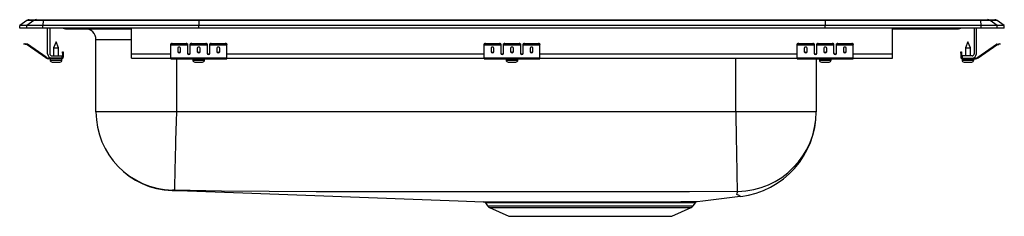
# Model space of a CAD drawing. Units: inches. Extents: x -11 to 11, y -4.2 to 0.2.
import ezdxf

# ---------------------------------------------------------------- set-up
doc = ezdxf.new("R2010")
doc.units = ezdxf.units.IN
doc.header["$LTSCALE"] = 8
doc.header["$MEASUREMENT"] = 0
doc.layers.get('0').update_dxf_attribs({"linetype": 'CONTINUOUS'})

# ---------------------------------------------------------------- blocks, each defined once
blk = doc.blocks.new('LRADQ202240_RIGHT')
for p, q in [((-10.837, 0.171), (-11, 0.056)), ((-10.844, 0.056), (-11, 0.056)), ((-11, 0), (-11, 0.056)), ((-10.844, 0), (-11, 0)), ((-10.681, 0.171), (-10.844, 0.056)), ((-10.486, 0.056), (-10.844, 0.056)), ((-10.844, 0), (-10.844, 0.056)), ((-10.486, 0), (-10.844, 0)), ((-10.681, 0.171), (-10.837, 0.171)), ((-10.785, 0.187), (-10.628, 0.187)), ((-10.478, 0.171), (-10.681, 0.171)), ((-10.628, 0.187), (-10.476, 0.187)), ((-10.478, 0.171), (-10.486, 0.056)), ((-7, 0.056), (-10.486, 0.056)), ((-10.486, 0), (-10.486, 0.056)), ((-7, 0), (-10.486, 0)), ((-6.997, 0.171), (-10.478, 0.171)), ((-10.476, 0.187), (-6.995, 0.187)), ((-10.375, -0.575), (-10.375, 0)), ((-10.327, 0), (-10.327, -0.575)), ((-8.5, -0.575), (-8.5, 0)), ((-6.997, 0.171), (-7, 0.056)), ((-7, 0), (-7, 0.056)), ((7, 0.056), (-7, 0.056)), ((7, 0), (-7, 0)), ((6.997, 0.171), (-6.997, 0.171)), ((-6.995, 0.187), (6.995, 0.187)), ((6.995, 0.187), (10.476, 0.187)), ((6.997, 0.171), (7, 0.056)), ((10.478, 0.171), (6.997, 0.171)), ((7, 0), (7, 0.056)), ((10.486, 0.056), (7, 0.056)), ((8.5, -0.575), (8.5, 0)), ((10.327, 0), (10.327, -0.575)), ((10.375, -0.575), (10.375, 0)), ((10.476, 0.187), (10.628, 0.187)), ((10.486, 0.056), (10.478, 0.171)), ((10.681, 0.171), (10.478, 0.171)), ((10.486, 0), (10.486, 0.056)), ((10.844, 0.056), (10.486, 0.056)), ((10.628, 0.187), (10.785, 0.187)), ((10.844, 0.056), (10.681, 0.171)), ((10.837, 0.171), (10.681, 0.171)), ((11, 0.056), (10.837, 0.171)), ((10.844, 0), (10.844, 0.056)), ((11, 0.056), (10.844, 0.056)), ((11, 0), (11, 0.056)), ((-9.979, -0.015), (-9.891, -0.015)), ((-9.891, -0.015), (-8.966, -0.015)), ((-8.966, -0.015), (-8.5, -0.015)), ((10.486, 0), (7, 0)), ((8.5, -0.015), (8.966, -0.015)), ((8.966, -0.015), (9.891, -0.015)), ((9.891, -0.015), (9.979, -0.015)), ((10.844, 0), (10.486, 0)), ((11, 0), (10.844, 0)), ((-10.904, -0.358), (-10.901, -0.344)), ((-10.874, -0.365), (-10.904, -0.358)), ((-10.901, -0.344), (-10.87, -0.351)), ((-10.87, -0.351), (-10.874, -0.365)), ((-10.835, -0.374), (-10.874, -0.365)), ((-10.832, -0.359), (-10.87, -0.351)), ((-10.835, -0.374), (-10.832, -0.359)), ((-10.825, -0.362), (-10.834, -0.375)), ((-10.419, -0.665), (-10.834, -0.375)), ((-10.41, -0.653), (-10.825, -0.362)), ((-10.187, -0.311), (-10.243, -0.445)), ((-10.132, -0.445), (-10.187, -0.311)), ((-9.296, -1.875), (-9.296, -0.265)), ((-8.5, -0.265), (-9.296, -0.265)), ((-7.625, -0.365), (-7.625, -0.351)), ((-7.625, -0.374), (-7.625, -0.365)), ((-7.625, -0.374), (-7.25, -0.374)), ((-7.625, -0.375), (-7.625, -0.374)), ((-7.625, -0.375), (-7.25, -0.375)), ((-7.625, -0.665), (-7.625, -0.375)), ((-7.594, -0.344), (-7.594, -0.358)), ((-7.594, -0.344), (-7.281, -0.344)), ((-7.594, -0.358), (-7.281, -0.358)), ((-7.281, -0.358), (-7.281, -0.344)), ((-7.25, -0.351), (-7.25, -0.365)), ((-7.25, -0.365), (-7.25, -0.374)), ((-7.25, -0.374), (-7.25, -0.375)), ((-7.25, -0.375), (-7.25, -0.567)), ((-7.188, -0.365), (-7.188, -0.351)), ((-7.188, -0.374), (-7.188, -0.365)), ((-7.188, -0.374), (-6.813, -0.374)), ((-7.188, -0.375), (-7.188, -0.374)), ((-7.188, -0.375), (-6.813, -0.375)), ((-7.188, -0.567), (-7.188, -0.375)), ((-7.156, -0.344), (-7.156, -0.358)), ((-7.156, -0.344), (-6.844, -0.344)), ((-7.156, -0.358), (-6.844, -0.358)), ((-6.844, -0.358), (-6.844, -0.344)), ((-6.813, -0.351), (-6.813, -0.365)), ((-6.813, -0.365), (-6.813, -0.374)), ((-6.813, -0.374), (-6.813, -0.375)), ((-6.813, -0.375), (-6.813, -0.567)), ((-6.75, -0.365), (-6.75, -0.351)), ((-6.75, -0.374), (-6.75, -0.365)), ((-6.75, -0.374), (-6.375, -0.374)), ((-6.75, -0.375), (-6.75, -0.374)), ((-6.75, -0.375), (-6.375, -0.375)), ((-6.75, -0.567), (-6.75, -0.375)), ((-6.719, -0.344), (-6.406, -0.344)), ((-6.719, -0.344), (-6.719, -0.358)), ((-6.719, -0.358), (-6.406, -0.358)), ((-6.406, -0.358), (-6.406, -0.344)), ((-6.375, -0.351), (-6.375, -0.365)), ((-6.375, -0.374), (-6.375, -0.365)), ((-6.375, -0.375), (-6.375, -0.374)), ((-6.375, -0.665), (-6.375, -0.375)), ((-0.625, -0.365), (-0.625, -0.351)), ((-0.625, -0.374), (-0.625, -0.365)), ((-0.625, -0.374), (-0.25, -0.374)), ((-0.625, -0.375), (-0.625, -0.374)), ((-0.625, -0.375), (-0.25, -0.375)), ((-0.625, -0.665), (-0.625, -0.375)), ((-0.594, -0.344), (-0.594, -0.358)), ((-0.594, -0.344), (-0.281, -0.344)), ((-0.594, -0.358), (-0.281, -0.358)), ((-0.281, -0.358), (-0.281, -0.344)), ((-0.25, -0.351), (-0.25, -0.365)), ((-0.25, -0.365), (-0.25, -0.374)), ((-0.25, -0.374), (-0.25, -0.375)), ((-0.25, -0.375), (-0.25, -0.567)), ((-0.188, -0.365), (-0.188, -0.351)), ((-0.188, -0.374), (-0.188, -0.365)), ((-0.188, -0.374), (0.187, -0.374)), ((-0.188, -0.375), (-0.188, -0.374)), ((-0.188, -0.375), (0.187, -0.375)), ((-0.188, -0.567), (-0.188, -0.375)), ((-0.156, -0.344), (-0.156, -0.358)), ((-0.156, -0.344), (0.156, -0.344)), ((-0.156, -0.358), (0.156, -0.358)), ((0.156, -0.358), (0.156, -0.344)), ((0.187, -0.351), (0.187, -0.365)), ((0.187, -0.365), (0.187, -0.374)), ((0.187, -0.374), (0.187, -0.375)), ((0.187, -0.375), (0.187, -0.567)), ((0.25, -0.365), (0.25, -0.351)), ((0.25, -0.374), (0.25, -0.365)), ((0.25, -0.374), (0.625, -0.374)), ((0.25, -0.375), (0.25, -0.374)), ((0.25, -0.375), (0.625, -0.375)), ((0.25, -0.567), (0.25, -0.375)), ((0.281, -0.344), (0.281, -0.358)), ((0.281, -0.344), (0.594, -0.344)), ((0.281, -0.358), (0.594, -0.358)), ((0.594, -0.358), (0.594, -0.344)), ((0.625, -0.351), (0.625, -0.365)), ((0.625, -0.374), (0.625, -0.365)), ((0.625, -0.375), (0.625, -0.374)), ((0.625, -0.665), (0.625, -0.375)), ((6.375, -0.365), (6.375, -0.351)), ((6.375, -0.374), (6.375, -0.365)), ((6.375, -0.374), (6.75, -0.374)), ((6.375, -0.375), (6.375, -0.374)), ((6.375, -0.375), (6.75, -0.375)), ((6.375, -0.665), (6.375, -0.375)), ((6.406, -0.344), (6.406, -0.358)), ((6.406, -0.344), (6.719, -0.344)), ((6.406, -0.358), (6.719, -0.358)), ((6.719, -0.358), (6.719, -0.344)), ((6.75, -0.351), (6.75, -0.365)), ((6.75, -0.365), (6.75, -0.374)), ((6.75, -0.374), (6.75, -0.375)), ((6.75, -0.375), (6.75, -0.567)), ((6.812, -0.365), (6.812, -0.351)), ((6.812, -0.374), (6.812, -0.365)), ((6.812, -0.374), (7.187, -0.374)), ((6.812, -0.375), (6.812, -0.374)), ((6.812, -0.375), (7.187, -0.375)), ((6.812, -0.567), (6.812, -0.375)), ((6.844, -0.344), (6.844, -0.358)), ((6.844, -0.344), (7.156, -0.344)), ((6.844, -0.358), (7.156, -0.358)), ((7.156, -0.358), (7.156, -0.344)), ((7.187, -0.351), (7.187, -0.365)), ((7.187, -0.365), (7.187, -0.374)), ((7.187, -0.374), (7.187, -0.375)), ((7.187, -0.375), (7.187, -0.567)), ((7.25, -0.365), (7.25, -0.351)), ((7.25, -0.374), (7.25, -0.365)), ((7.25, -0.374), (7.625, -0.374)), ((7.25, -0.375), (7.25, -0.374)), ((7.25, -0.375), (7.625, -0.375)), ((7.25, -0.567), (7.25, -0.375)), ((7.281, -0.344), (7.281, -0.358)), ((7.281, -0.344), (7.594, -0.344)), ((7.281, -0.358), (7.594, -0.358)), ((7.594, -0.358), (7.594, -0.344)), ((7.625, -0.351), (7.625, -0.365)), ((7.625, -0.374), (7.625, -0.365)), ((7.625, -0.375), (7.625, -0.374)), ((7.625, -0.665), (7.625, -0.375)), ((10.187, -0.311), (10.132, -0.445)), ((10.242, -0.445), (10.187, -0.311)), ((10.41, -0.653), (10.825, -0.362)), ((10.419, -0.665), (10.834, -0.375)), ((10.834, -0.375), (10.825, -0.362)), ((10.832, -0.359), (10.87, -0.351)), ((10.832, -0.359), (10.835, -0.374)), ((10.835, -0.374), (10.874, -0.365)), ((10.87, -0.351), (10.901, -0.344)), ((10.874, -0.365), (10.87, -0.351)), ((10.904, -0.358), (10.874, -0.365)), ((10.901, -0.344), (10.904, -0.358)), ((-10.419, -0.665), (-10.41, -0.653)), ((-10.279, -0.623), (-10.062, -0.623)), ((-10.243, -0.445), (-10.243, -0.623)), ((-10.243, -0.445), (-10.187, -0.445)), ((-10.187, -0.445), (-10.132, -0.445)), ((-10.132, -0.623), (-10.132, -0.445)), ((-10.062, -0.623), (-10.062, -0.671)), ((-10.042, -0.562), (-10.042, -0.531)), ((-10.042, -0.531), (-10.027, -0.531)), ((-10.027, -0.562), (-10.042, -0.562)), ((-10.042, -0.562), (-10.042, -0.651)), ((-10.042, -0.651), (-10.027, -0.651)), ((-10.027, -0.531), (-10.027, -0.562)), ((-10.027, -0.562), (-10.027, -0.651)), ((-8.5, -0.671), (-8.5, -0.575)), ((-8.5, -0.575), (-7.625, -0.575)), ((-7.469, -0.45), (-7.469, -0.532)), ((-7.406, -0.532), (-7.406, -0.45)), ((-7.233, -0.575), (-7.205, -0.575)), ((-7.031, -0.45), (-7.031, -0.532)), ((-6.969, -0.532), (-6.969, -0.45)), ((-6.795, -0.575), (-6.767, -0.575)), ((-6.594, -0.45), (-6.594, -0.532)), ((-6.531, -0.532), (-6.531, -0.45)), ((-6.375, -0.575), (-0.625, -0.575)), ((-0.469, -0.45), (-0.469, -0.532)), ((-0.406, -0.532), (-0.406, -0.45)), ((-0.233, -0.575), (-0.205, -0.575)), ((-0.031, -0.45), (-0.031, -0.532)), ((0.031, -0.532), (0.031, -0.45)), ((0.205, -0.575), (0.233, -0.575)), ((0.406, -0.45), (0.406, -0.532)), ((0.469, -0.532), (0.469, -0.45)), ((0.625, -0.575), (6.375, -0.575)), ((6.531, -0.45), (6.531, -0.532)), ((6.594, -0.532), (6.594, -0.45)), ((6.767, -0.575), (6.795, -0.575)), ((6.969, -0.45), (6.969, -0.532)), ((7.031, -0.532), (7.031, -0.45)), ((7.205, -0.575), (7.233, -0.575)), ((7.406, -0.45), (7.406, -0.532)), ((7.469, -0.532), (7.469, -0.45)), ((7.625, -0.575), (8.5, -0.575)), ((8.5, -0.671), (8.5, -0.575)), ((10.027, -0.531), (10.042, -0.531)), ((10.027, -0.562), (10.027, -0.531)), ((10.042, -0.562), (10.027, -0.562)), ((10.027, -0.562), (10.027, -0.651)), ((10.027, -0.651), (10.042, -0.651)), ((10.042, -0.531), (10.042, -0.562)), ((10.042, -0.562), (10.042, -0.651)), ((10.279, -0.623), (10.062, -0.623)), ((10.062, -0.623), (10.062, -0.671)), ((10.132, -0.445), (10.132, -0.623)), ((10.132, -0.445), (10.242, -0.445)), ((10.242, -0.623), (10.242, -0.445)), ((10.41, -0.653), (10.419, -0.665)), ((-10.353, -0.671), (-10.353, -0.686)), ((-10.279, -0.671), (-10.353, -0.671)), ((-10.062, -0.686), (-10.353, -0.686)), ((-10.319, -0.686), (-10.319, -0.717)), ((-10.319, -0.717), (-10.187, -0.717)), ((-10.062, -0.671), (-10.279, -0.671)), ((-10.273, -0.763), (-10.187, -0.763)), ((-10.187, -0.717), (-10.056, -0.717)), ((-10.187, -0.763), (-10.101, -0.763)), ((-10.062, -0.686), (-10.062, -0.671)), ((-10.062, -0.686), (-10.056, -0.686)), ((-10.056, -0.717), (-10.056, -0.686)), ((-8.5, -0.671), (-7.625, -0.671)), ((-7.625, -0.665), (-6.375, -0.665)), ((-7.625, -0.686), (-7.625, -0.665)), ((-7.625, -0.686), (-6.375, -0.686)), ((-7.5, -0.686), (-7.5, -1.875)), ((-7.132, -0.717), (-6.868, -0.717)), ((-7.132, -0.686), (-7.132, -0.717)), ((-7.086, -0.763), (-6.915, -0.763)), ((-6.868, -0.717), (-6.868, -0.686)), ((-6.375, -0.686), (-6.375, -0.665)), ((-6.375, -0.671), (-0.625, -0.671)), ((-0.625, -0.665), (0.625, -0.665)), ((-0.625, -0.686), (-0.625, -0.665)), ((-0.625, -0.686), (0.625, -0.686)), ((-0.132, -0.686), (-0.132, -0.717)), ((-0.132, -0.717), (0.132, -0.717)), ((-0.086, -0.763), (0.085, -0.763)), ((0.132, -0.717), (0.132, -0.686)), ((0.625, -0.686), (0.625, -0.665)), ((0.625, -0.671), (6.375, -0.671)), ((5, -1.875), (5, -0.671)), ((6.375, -0.665), (7.625, -0.665)), ((6.375, -0.686), (6.375, -0.665)), ((6.375, -0.686), (7.625, -0.686)), ((6.796, -0.686), (6.796, -1.875)), ((6.868, -0.686), (6.868, -0.717)), ((6.868, -0.717), (7.132, -0.717)), ((6.914, -0.763), (7.085, -0.763)), ((7.132, -0.717), (7.132, -0.686)), ((7.625, -0.686), (7.625, -0.665)), ((7.625, -0.671), (8.5, -0.671)), ((10.055, -0.717), (10.318, -0.717)), ((10.055, -0.686), (10.055, -0.717)), ((10.055, -0.686), (10.062, -0.686)), ((10.062, -0.671), (10.279, -0.671)), ((10.062, -0.671), (10.062, -0.686)), ((10.062, -0.686), (10.353, -0.686)), ((10.101, -0.763), (10.272, -0.763)), ((10.279, -0.671), (10.353, -0.671)), ((10.318, -0.717), (10.318, -0.686)), ((10.353, -0.686), (10.353, -0.671)), ((-7.5, -1.875), (-9.296, -1.875)), ((5, -1.875), (-7.5, -1.875)), ((6.796, -1.875), (5, -1.875)), ((-0.594, -3.915), (-0.548, -3.981)), ((-0.129, -3.888), (-0.073, -3.888)), ((4.048, -3.981), (4.097, -3.911)), ((-0.548, -3.981), (4.048, -3.981)), ((-0.504, -4.018), (-0.073, -4.214)), ((-0.504, -4.018), (4.004, -4.018)), ((3.573, -4.214), (4.004, -4.018)), ((-0.073, -4.214), (3.573, -4.214))]:
    blk.add_line(p, q)
for points in [[(-7.5, -1.875), (-7.505, -2.084), (-7.51, -2.299), (-7.515, -2.514), (-7.519, -2.673), (-7.523, -2.825), (-7.526, -2.97), (-7.53, -3.104), (-7.533, -3.225), (-7.535, -3.331), (-7.538, -3.422), (-7.539, -3.496), (-7.541, -3.568), (-7.543, -3.611), (-7.543, -3.627)], [(5, -1.875), (5.004, -2.085), (5.008, -2.3), (5.011, -2.515), (5.015, -2.726), (5.019, -2.925), (5.022, -3.108), (5.025, -3.268), (5.027, -3.403), (5.029, -3.509), (5.031, -3.586), (5.031, -3.635), (5.032, -3.656)], [(-7.588, -3.626), (-7.596, -3.635), (-7.596, -3.636), (-7.597, -3.637), (-7.597, -3.637), (-7.597, -3.637)], [(-7.595, -3.634), (-7.251, -3.647), (-6.631, -3.669), (-6.017, -3.691), (-5.409, -3.713), (-4.805, -3.735), (-4.204, -3.757), (-3.605, -3.779), (-3.007, -3.801), (-2.407, -3.823), (-1.806, -3.846), (-1.201, -3.868), (-0.641, -3.888)], [(5.032, -3.656), (3.963, -3.663), (2.92, -3.665), (1.878, -3.667), (0.835, -3.668), (-0.208, -3.669), (-1.251, -3.668), (-2.294, -3.667), (-3.337, -3.666), (-4.379, -3.664), (-5.423, -3.662), (-6.49, -3.649), (-7.543, -3.627)], [(5.111, -3.77), (5.105, -3.768), (5.094, -3.762), (5.082, -3.754), (5.074, -3.745), (5.026, -3.727), (5.028, -3.695), (5.045, -3.657)], [(-0.641, -3.888), (-0.638, -3.888), (-0.618, -3.888), (-0.581, -3.888), (-0.526, -3.888), (-0.454, -3.888), (-0.369, -3.888), (-0.269, -3.888), (-0.152, -3.888), (-0.021, -3.888), (0.119, -3.888), (0.269, -3.888), (0.43, -3.888), (0.6, -3.888), (0.779, -3.888), (0.968, -3.887), (1.165, -3.887), (1.359, -3.887), (1.556, -3.887), (1.76, -3.887), (1.965, -3.887), (2.161, -3.887), (2.356, -3.887), (2.55, -3.887), (2.74, -3.887), (2.917, -3.887), (3.087, -3.887), (3.247, -3.887), (3.397, -3.887), (3.535, -3.887), (3.662, -3.887), (3.773, -3.886), (3.872, -3.886), (3.958, -3.885), (4.028, -3.885), (4.08, -3.884), (4.117, -3.884), (4.137, -3.884), (4.14, -3.884)], [(4.096, -3.91), (4.094, -3.91), (4.074, -3.91), (4.038, -3.911), (3.985, -3.911), (3.918, -3.912), (3.836, -3.912), (3.738, -3.913), (3.624, -3.913), (3.5, -3.914), (3.364, -3.914), (3.218, -3.914), (3.06, -3.913), (2.895, -3.913), (2.721, -3.913), (2.541, -3.913), (2.354, -3.913), (2.16, -3.913), (1.96, -3.913), (1.767, -3.913), (1.572, -3.914), (1.374, -3.914), (1.177, -3.914), (0.991, -3.914), (0.809, -3.914), (0.63, -3.914), (0.457, -3.915), (0.3, -3.915), (0.152, -3.915), (0.016, -3.915), (-0.109, -3.915), (-0.221, -3.915), (-0.322, -3.915), (-0.409, -3.915), (-0.477, -3.915), (-0.53, -3.915), (-0.568, -3.914), (-0.59, -3.914), (-0.593, -3.914)], [(-0.555, -3.888), (-0.556, -3.888), (-0.544, -3.888), (-0.516, -3.888), (-0.47, -3.888), (-0.41, -3.888), (-0.333, -3.888), (-0.239, -3.888), (-0.129, -3.888)], [(-0.073, -3.888), (0.045, -3.888), (0.175, -3.888), (0.317, -3.888), (0.47, -3.888), (0.699, -3.888), (0.865, -3.888), (1.039, -3.888), (1.22, -3.887), (1.406, -3.887), (1.596, -3.887), (1.788, -3.887), (1.984, -3.887), (2.18, -3.887), (2.366, -3.887), (2.549, -3.887), (2.73, -3.887), (2.905, -3.887), (3.163, -3.887)]]:
    blk.add_lwpolyline(points)
for centre, radius, start, end in [((-10.785, 0.096), 0.0911, 90, 125.1176), ((-10.628, 0.097), 0.0909, 90.0025, 125.1483), ((-10.433, 0.173), 0.0458, 161.3919, 182.4771), ((-9.979, 0.076), 0.0911, 236.8239, 270), ((-9.891, 0.076), 0.0909, 236.7951, 269.9973), ((-8.919, 0), 0.0496, 179.8407, 197.2582), ((9.891, 0.076), 0.0909, 270.0027, 303.2049), ((9.979, 0.076), 0.0911, 270, 303.1761), ((10.433, 0.173), 0.0458, 357.5229, 18.6081), ((10.628, 0.097), 0.0909, 54.8517, 89.9975), ((10.785, 0.096), 0.0911, 54.8824, 90), ((-9.546, -0.265), 0.25, 0, 90), ((8.919, 0), 0.0496, 342.7418, 0.1593), ((-10.836, -0.379), 0.005, 55, 77.5), ((-10.836, -0.379), 0.02, 55, 77.5), ((-7.601, -0.385), 0.0418, 79.7472, 124.6782), ((-7.601, -0.4), 0.0418, 79.7472, 124.6782), ((-7.274, -0.385), 0.0418, 55.3218, 100.2528), ((-7.274, -0.4), 0.0418, 55.3218, 100.2528), ((-7.164, -0.385), 0.0418, 79.7472, 124.6782), ((-7.164, -0.4), 0.0418, 79.7472, 124.6782), ((-6.836, -0.385), 0.0418, 55.3218, 100.2528), ((-6.836, -0.4), 0.0418, 55.3218, 100.2528), ((-6.726, -0.385), 0.0418, 79.7472, 124.6782), ((-6.726, -0.4), 0.0418, 79.7472, 124.6782), ((-6.399, -0.385), 0.0418, 55.3218, 100.2528), ((-6.399, -0.4), 0.0418, 55.3218, 100.2528), ((-0.601, -0.385), 0.0418, 79.7472, 124.6782), ((-0.601, -0.4), 0.0418, 79.7472, 124.6782), ((-0.274, -0.385), 0.0418, 55.3218, 100.2528), ((-0.274, -0.4), 0.0418, 55.3218, 100.2528), ((-0.164, -0.385), 0.0418, 79.7472, 124.6782), ((-0.164, -0.4), 0.0418, 79.7472, 124.6782), ((0.164, -0.385), 0.0418, 55.3218, 100.2528), ((0.164, -0.4), 0.0418, 55.3218, 100.2528), ((0.274, -0.385), 0.0418, 79.7472, 124.6782), ((0.274, -0.4), 0.0418, 79.7472, 124.6782), ((0.601, -0.385), 0.0418, 55.3218, 100.2528), ((0.601, -0.4), 0.0418, 55.3218, 100.2528), ((6.399, -0.385), 0.0418, 79.7472, 124.6782), ((6.399, -0.4), 0.0418, 79.7472, 124.6782), ((6.726, -0.385), 0.0418, 55.3218, 100.2528), ((6.726, -0.4), 0.0418, 55.3218, 100.2528), ((6.836, -0.385), 0.0418, 79.7472, 124.6782), ((6.836, -0.4), 0.0418, 79.7472, 124.6782), ((7.164, -0.385), 0.0418, 55.3218, 100.2528), ((7.164, -0.4), 0.0418, 55.3218, 100.2528), ((7.274, -0.385), 0.0418, 79.7472, 124.6782), ((7.274, -0.4), 0.0418, 79.7472, 124.6782), ((7.601, -0.385), 0.0418, 55.3218, 100.2528), ((7.601, -0.4), 0.0418, 55.3218, 100.2528), ((10.836, -0.379), 0.02, 102.5, 125), ((10.836, -0.379), 0.005, 102.5, 125), ((-10.353, -0.571), 0.1, 235, 270), ((-10.279, -0.575), 0.096, 180, 270), ((-10.279, -0.575), 0.048, 180, 270), ((-10.062, -0.651), 0.02, 270, 0), ((-10.062, -0.651), 0.035, 270, 0), ((10.062, -0.651), 0.035, 180, 270), ((10.062, -0.651), 0.02, 180, 270), ((10.279, -0.575), 0.048, 270, 0), ((10.279, -0.575), 0.096, 270, 0), ((10.353, -0.571), 0.1, 270, 305), ((-10.353, -0.571), 0.115, 235, 270), ((-10.273, -0.717), 0.046, 180, 270), ((-10.101, -0.717), 0.046, 270, 0), ((-7.086, -0.717), 0.046, 180, 270), ((-6.915, -0.717), 0.046, 270, 0), ((-0.086, -0.717), 0.046, 180, 270), ((0.085, -0.717), 0.046, 270, 0), ((6.914, -0.717), 0.046, 180, 270), ((7.085, -0.717), 0.046, 270, 0), ((10.101, -0.717), 0.046, 180, 270), ((10.272, -0.717), 0.046, 270, 0), ((10.353, -0.571), 0.115, 270, 305), ((-7.533, -1.875), 1.763, 180, 267.934), ((-7.544, -1.875), 1.752, 180.0032, 268.5609), ((5.014, -1.874), 1.783, 271.0249, 359.9708), ((4.888, -1.875), 1.908, 276.6939, 360), ((-7.573, -4.423), 0.797, 87.8535, 91.1126), ((5.037, -3.727), 0.0715, 83.0606, 94.0482), ((-0.64, -3.942), 0.0532, 30.3143, 86.7839), ((4.146, -3.943), 0.0595, 109.7252, 146.6957), ((-17.774, 179.456), 184.645, 276.81607, 277.11659), ((-0.459, -3.919), 0.109, 215, 245.4762), ((3.959, -3.919), 0.109, 294.5238, 325)]:
    blk.add_arc(centre, radius, start, end)
for centre, major_axis, ratio, start_param, end_param in [((-6.995, 0.096), (0, -0.0911), 0.022431, 3.141593, 3.75451), ((6.995, 0.096), (0, -0.0911), 0.022431, 2.528675, 3.141593), ((-7.438, -0.45), (0.0312, 0), 0.700208, 0, 3.141593), ((-7, -0.45), (0.0313, 0), 0.700208, 0, 3.141593), ((-6.562, -0.45), (0.0312, 0), 0.700208, 0, 3.141593), ((-0.438, -0.45), (0.0312, 0), 0.700208, 0, 3.141593), ((0, -0.45), (0.0313, 0), 0.700208, 0, 3.141593), ((0.437, -0.45), (0.0312, 0), 0.700208, 0, 3.141593), ((6.562, -0.45), (0.0312, 0), 0.700208, 0, 3.141593), ((7, -0.45), (0.0312, 0), 0.700208, 0, 3.141593), ((7.437, -0.45), (0.0312, 0), 0.700208, 0, 3.141593), ((-7.438, -0.52), (0.0312, 0), 0.700208, 3.141593, 6.283185), ((-7.438, -0.532), (0.0312, 0), 0.700208, 3.141593, 6.283185), ((-7.219, -0.555), (0.0312, 0), 0.700208, 3.141593, 6.283185), ((-7.219, -0.567), (0.0312, 0), 0.700208, 3.141593, 6.283185), ((-7, -0.52), (0.0313, 0), 0.700208, 3.141593, 6.283185), ((-7, -0.532), (0.0313, 0), 0.700208, 3.141593, 6.283185), ((-6.781, -0.555), (0.0312, 0), 0.700208, 3.141593, 6.283185), ((-6.781, -0.567), (0.0312, 0), 0.700208, 3.141593, 6.283185), ((-6.562, -0.52), (0.0312, 0), 0.700208, 3.141593, 6.283185), ((-6.562, -0.532), (0.0312, 0), 0.700208, 3.141593, 6.283185), ((-0.438, -0.52), (0.0312, 0), 0.700208, 3.141593, 6.283185), ((-0.438, -0.532), (0.0312, 0), 0.700208, 3.141593, 6.283185), ((-0.219, -0.555), (0.0312, 0), 0.700208, 3.141593, 6.283185), ((-0.219, -0.567), (0.0312, 0), 0.700208, 3.141593, 6.283185), ((0, -0.52), (0.0313, 0), 0.700208, 3.141593, 6.283185), ((0, -0.532), (0.0313, 0), 0.700208, 3.141593, 6.283185), ((0.219, -0.555), (0.0312, 0), 0.700208, 3.141593, 6.283185), ((0.219, -0.567), (0.0312, 0), 0.700208, 3.141593, 6.283185), ((0.437, -0.52), (0.0312, 0), 0.700208, 3.141593, 6.283185), ((0.437, -0.532), (0.0312, 0), 0.700208, 3.141593, 6.283185), ((6.562, -0.52), (0.0312, 0), 0.700208, 3.141593, 6.283185), ((6.562, -0.532), (0.0312, 0), 0.700208, 3.141593, 6.283185), ((6.781, -0.555), (0.0312, 0), 0.700208, 3.141593, 6.283185), ((6.781, -0.567), (0.0312, 0), 0.700208, 3.141593, 6.283185), ((7, -0.52), (0.0312, 0), 0.700208, 3.141593, 6.283185), ((7, -0.532), (0.0312, 0), 0.700208, 3.141593, 6.283185), ((7.219, -0.555), (0.0312, 0), 0.700208, 3.141593, 6.283185), ((7.219, -0.567), (0.0312, 0), 0.700208, 3.141593, 6.283185), ((7.437, -0.52), (0.0312, 0), 0.700208, 3.141593, 6.283185), ((7.437, -0.532), (0.0312, 0), 0.700208, 3.141593, 6.283185)]:
    blk.add_ellipse(centre, major_axis=major_axis, ratio=ratio, start_param=start_param, end_param=end_param)

msp = doc.modelspace()

# ---------------------------------------------------------------- block references
msp.add_blockref('LRADQ202240_RIGHT', (0, 0))

doc.saveas('drawing.dxf')
